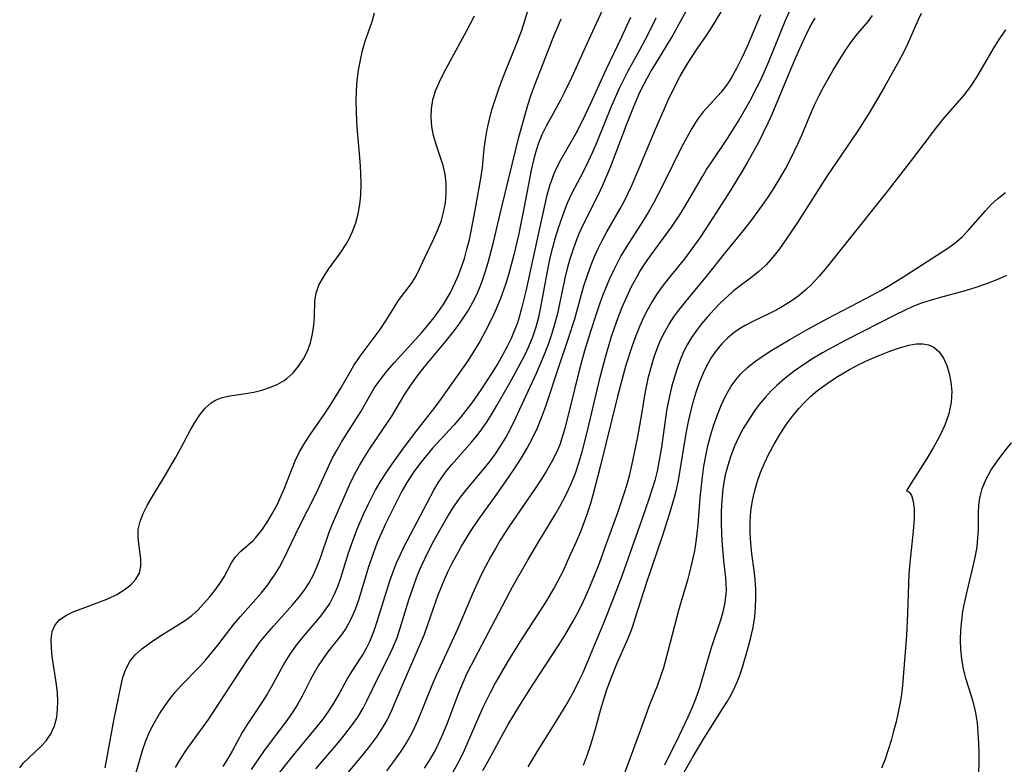
# Model space of a CAD drawing. Extents: x 1597504 to 1605706, y 2781009 to 2789211.
# Drawn here: x 1600407 to 1600571, y 2783870 to 2783994 of the extents above; entities that cross this region are included whole.
import ezdxf

# ---------------------------------------------------------------- set-up
doc = ezdxf.new("R2010")
doc.units = 0

msp = doc.modelspace()

# ---------------------------------------------------------------- linework, layer by layer
at = {"layer": 'WIL_014_Contours', "color": 0}
for points in [[(1600455.98, 2783869.16, 170), (1600459.65, 2783873.47, 170), (1600460.8, 2783874.87, 170), (1600461.9, 2783876.3, 170), (1600462.93, 2783877.76, 170), (1600463.84, 2783879.27, 170), (1600464.51, 2783880.57, 170), (1600466.27, 2783884.27, 170), (1600467.94, 2783887.54, 170), (1600468.73, 2783889.2, 170), (1600469.45, 2783890.89, 170), (1600470.04, 2783892.57, 170), (1600471.48, 2783897.34, 170), (1600472.38, 2783900.03, 170), (1600472.93, 2783901.45, 170), (1600473.53, 2783902.85, 170), (1600474.17, 2783904.24, 170), (1600475.49, 2783906.86, 170), (1600477.05, 2783909.73, 170), (1600477.95, 2783911.27, 170), (1600478.9, 2783912.78, 170), (1600479.92, 2783914.23, 170), (1600480.92, 2783915.5, 170), (1600484.05, 2783919.22, 170), (1600485, 2783920.43, 170), (1600485.9, 2783921.68, 170), (1600486.76, 2783922.95, 170), (1600487.56, 2783924.27, 170), (1600488.47, 2783925.96, 170), (1600489.32, 2783927.68, 170), (1600492.73, 2783935.09, 170), (1600494.14, 2783938.4, 170), (1600494.79, 2783940.08, 170), (1600495.38, 2783941.78, 170), (1600495.89, 2783943.49, 170), (1600496.36, 2783945.34, 170), (1600497.53, 2783950.93, 170), (1600497.97, 2783952.77, 170), (1600498.32, 2783953.99, 170), (1600498.79, 2783955.49, 170), (1600499.32, 2783956.96, 170), (1600499.89, 2783958.41, 170), (1600500.53, 2783959.83, 170), (1600503.11, 2783964.91, 170), (1600503.78, 2783966.34, 170), (1600505.07, 2783969.43, 170), (1600507.88, 2783976.78, 170), (1600508.98, 2783979.59, 170), (1600510, 2783981.93, 170), (1600510.58, 2783983.13, 170), (1600511.2, 2783984.31, 170), (1600511.78, 2783985.31, 170), (1600513.73, 2783988.45, 170), (1600515.24, 2783991.02, 170), (1600520.26, 2784000.17, 170)], [(1600457.81, 2783864.23, 172), (1600464.1, 2783871.86, 172), (1600465.13, 2783873.17, 172), (1600466.11, 2783874.5, 172), (1600467.02, 2783875.87, 172), (1600467.83, 2783877.27, 172), (1600468.63, 2783878.94, 172), (1600470.34, 2783882.97, 172), (1600473.6, 2783890.4, 172), (1600474.08, 2783891.58, 172), (1600474.6, 2783893.02, 172), (1600475.56, 2783895.92, 172), (1600476.36, 2783898.15, 172), (1600477.41, 2783900.72, 172), (1600477.99, 2783901.98, 172), (1600478.7, 2783903.42, 172), (1600479.45, 2783904.84, 172), (1600480.24, 2783906.24, 172), (1600481.75, 2783908.73, 172), (1600483.15, 2783910.79, 172), (1600486.05, 2783914.79, 172), (1600488.21, 2783917.86, 172), (1600489.26, 2783919.42, 172), (1600490.26, 2783921, 172), (1600491.21, 2783922.61, 172), (1600492.09, 2783924.26, 172), (1600492.9, 2783926.02, 172), (1600493.63, 2783927.81, 172), (1600494.29, 2783929.63, 172), (1600496.46, 2783936.16, 172), (1600498.11, 2783940.96, 172), (1600499.13, 2783944.17, 172), (1600500.67, 2783949.67, 172), (1600501.24, 2783951.42, 172), (1600501.88, 2783953.14, 172), (1600502.44, 2783954.53, 172), (1600503.05, 2783955.9, 172), (1600503.71, 2783957.24, 172), (1600504.48, 2783958.67, 172), (1600506.74, 2783962.6, 172), (1600507.36, 2783963.74, 172), (1600507.98, 2783965, 172), (1600508.57, 2783966.27, 172), (1600509.88, 2783969.29, 172), (1600512.59, 2783975.77, 172), (1600513.96, 2783978.95, 172), (1600514.66, 2783980.5, 172), (1600515.81, 2783982.91, 172), (1600516.73, 2783984.64, 172), (1600518.01, 2783986.79, 172), (1600518.81, 2783988.08, 172), (1600519.65, 2783989.34, 172), (1600521, 2783991.26, 172), (1600521.91, 2783992.66, 172), (1600525.83, 2783999.13, 172)], [(1600503.97, 2783996.19, 164), (1600501.12, 2783990.03, 164), (1600498.57, 2783984.34, 164), (1600497.35, 2783981.84, 164), (1600496.73, 2783980.64, 164), (1600494.36, 2783976.31, 164), (1600493.66, 2783974.83, 164), (1600493.1, 2783973.47, 164), (1600492.63, 2783972.07, 164), (1600492.23, 2783970.64, 164), (1600491.84, 2783968.96, 164), (1600490.7, 2783962.81, 164), (1600489.74, 2783958.14, 164), (1600488.96, 2783954.81, 164), (1600488.07, 2783951.51, 164), (1600487.57, 2783949.88, 164), (1600486.74, 2783947.53, 164), (1600486.08, 2783945.92, 164), (1600485.36, 2783944.34, 164), (1600484.21, 2783942.04, 164), (1600483.3, 2783940.38, 164), (1600482.32, 2783938.76, 164), (1600481.29, 2783937.18, 164), (1600476.87, 2783930.88, 164), (1600475.81, 2783929.44, 164), (1600472.76, 2783925.56, 164), (1600470.69, 2783922.84, 164), (1600468.68, 2783920.06, 164), (1600467.71, 2783918.65, 164), (1600466.79, 2783917.21, 164), (1600465.91, 2783915.71, 164), (1600465.27, 2783914.5, 164), (1600464.6, 2783913.13, 164), (1600463.96, 2783911.74, 164), (1600462.76, 2783908.94, 164), (1600461.82, 2783906.5, 164), (1600461.36, 2783905.1, 164), (1600460.09, 2783900.91, 164), (1600459.57, 2783899.48, 164), (1600458.97, 2783898.09, 164), (1600458.26, 2783896.78, 164), (1600457.74, 2783896, 164), (1600456.72, 2783894.62, 164), (1600453.86, 2783891.2, 164), (1600452.7, 2783889.76, 164), (1600451.61, 2783888.25, 164), (1600450.79, 2783886.92, 164), (1600448.51, 2783882.77, 164), (1600447.81, 2783881.57, 164), (1600447.08, 2783880.38, 164), (1600444.49, 2783876.51, 164), (1600443.68, 2783875.21, 164), (1600441.98, 2783872.1, 164), (1600441.11, 2783870.57, 164), (1600440.44, 2783869.55, 164)], [(1600406.57, 2783869.31, 156), (1600407.21, 2783870.16, 156), (1600408.07, 2783871, 156), (1600410.05, 2783872.79, 156), (1600410.99, 2783873.8, 156), (1600411.79, 2783874.95, 156), (1600412.38, 2783876.29, 156), (1600412.75, 2783877.77, 156), (1600412.89, 2783879.08, 156), (1600412.92, 2783880.44, 156), (1600412.86, 2783881.82, 156), (1600412.72, 2783883.22, 156), (1600412.01, 2783887.85, 156), (1600411.85, 2783889.29, 156), (1600411.83, 2783890.73, 156), (1600412.01, 2783892.04, 156), (1600412.49, 2783893.16, 156), (1600413.29, 2783894.04, 156), (1600414.36, 2783894.76, 156), (1600415.62, 2783895.36, 156), (1600417, 2783895.9, 156), (1600419.94, 2783896.97, 156), (1600421.38, 2783897.55, 156), (1600422.76, 2783898.21, 156), (1600424.01, 2783898.96, 156), (1600425.09, 2783899.8, 156), (1600425.96, 2783900.74, 156), (1600426.53, 2783901.77, 156), (1600426.77, 2783902.93, 156), (1600426.75, 2783904.17, 156), (1600426.41, 2783906.65, 156), (1600426.3, 2783907.86, 156), (1600426.35, 2783909.07, 156), (1600426.64, 2783910.38, 156), (1600427.15, 2783911.69, 156), (1600427.82, 2783913.03, 156), (1600428.59, 2783914.38, 156), (1600430.64, 2783917.77, 156), (1600432.55, 2783921, 156), (1600433.46, 2783922.63, 156), (1600435.01, 2783925.53, 156), (1600435.79, 2783926.89, 156), (1600436.61, 2783928.15, 156), (1600437.5, 2783929.26, 156), (1600438.49, 2783930.17, 156), (1600439.21, 2783930.62, 156), (1600440.36, 2783931.05, 156), (1600441.6, 2783931.32, 156), (1600444.28, 2783931.69, 156), (1600445.61, 2783931.94, 156), (1600446.94, 2783932.28, 156), (1600448.24, 2783932.71, 156), (1600449.49, 2783933.24, 156), (1600450.65, 2783933.89, 156), (1600451.1, 2783934.2, 156), (1600452.17, 2783935.15, 156), (1600453.09, 2783936.25, 156), (1600453.88, 2783937.48, 156), (1600454.54, 2783938.8, 156), (1600455.05, 2783940.19, 156), (1600455.41, 2783941.66, 156), (1600455.64, 2783943.13, 156), (1600455.74, 2783944.58, 156), (1600455.8, 2783947.19, 156), (1600455.99, 2783948.44, 156), (1600456.48, 2783949.79, 156), (1600457.21, 2783951.12, 156), (1600458.09, 2783952.45, 156), (1600460.05, 2783955.18, 156), (1600460.99, 2783956.61, 156), (1600461.57, 2783957.64, 156), (1600462.08, 2783958.72, 156), (1600462.61, 2783960.16, 156), (1600463, 2783961.66, 156), (1600463.28, 2783963.2, 156), (1600463.45, 2783964.79, 156), (1600463.52, 2783966.64, 156), (1600463.48, 2783968.52, 156), (1600463.37, 2783970.42, 156), (1600462.92, 2783975.45, 156), (1600462.8, 2783977.13, 156), (1600462.72, 2783978.83, 156), (1600462.69, 2783980.52, 156), (1600462.74, 2783982.2, 156), (1600462.87, 2783983.91, 156), (1600463.09, 2783985.61, 156), (1600463.39, 2783987.27, 156), (1600463.75, 2783988.88, 156), (1600464.2, 2783990.43, 156), (1600465.35, 2783993.73, 156), (1600465.75, 2783995.17, 156)], [(1600420.82, 2783869.29, 158), (1600422.26, 2783877.21, 158), (1600423.41, 2783882.89, 158), (1600423.78, 2783884.37, 158), (1600424.25, 2783885.76, 158), (1600424.91, 2783887.01, 158), (1600425.82, 2783888.14, 158), (1600426.93, 2783889.15, 158), (1600427.97, 2783889.95, 158), (1600429.08, 2783890.71, 158), (1600430.22, 2783891.45, 158), (1600432.74, 2783892.97, 158), (1600434.05, 2783893.79, 158), (1600435.27, 2783894.7, 158), (1600436.32, 2783895.66, 158), (1600437.29, 2783896.7, 158), (1600438.2, 2783897.77, 158), (1600439.12, 2783898.9, 158), (1600439.96, 2783900.02, 158), (1600440.69, 2783901.14, 158), (1600441.89, 2783903.46, 158), (1600442.55, 2783904.49, 158), (1600443.44, 2783905.41, 158), (1600445.52, 2783907.23, 158), (1600445.96, 2783907.69, 158), (1600446.94, 2783908.91, 158), (1600447.86, 2783910.27, 158), (1600448.73, 2783911.75, 158), (1600449.54, 2783913.29, 158), (1600450.2, 2783914.65, 158), (1600450.74, 2783915.91, 158), (1600452.49, 2783920.48, 158), (1600453.24, 2783921.99, 158), (1600454.12, 2783923.48, 158), (1600455.09, 2783924.95, 158), (1600457.34, 2783928.2, 158), (1600458.35, 2783929.73, 158), (1600460.1, 2783932.59, 158), (1600462.31, 2783936.37, 158), (1600463.36, 2783937.93, 158), (1600466.66, 2783942.37, 158), (1600467.65, 2783943.83, 158), (1600469, 2783946.08, 158), (1600469.69, 2783947.14, 158), (1600471.92, 2783950.08, 158), (1600472.54, 2783951.07, 158), (1600473.04, 2783951.98, 158), (1600474.2, 2783954.52, 158), (1600475.58, 2783957.39, 158), (1600476.26, 2783958.87, 158), (1600476.84, 2783960.39, 158), (1600477.27, 2783961.92, 158), (1600477.56, 2783963.49, 158), (1600477.7, 2783965.08, 158), (1600477.69, 2783966.78, 158), (1600477.5, 2783968.27, 158), (1600477.16, 2783969.74, 158), (1600476.64, 2783971.42, 158), (1600476.08, 2783973.08, 158), (1600475.59, 2783974.75, 158), (1600475.31, 2783976.22, 158), (1600475.19, 2783977.71, 158), (1600475.23, 2783979.19, 158), (1600475.46, 2783980.65, 158), (1600475.93, 2783982.17, 158), (1600476.56, 2783983.66, 158), (1600477.31, 2783985.16, 158), (1600481.06, 2783992.1, 158), (1600482.39, 2783994.67, 158)], [(1600425.09, 2783865.46, 160), (1600427.05, 2783872.18, 160), (1600427.62, 2783873.83, 160), (1600428.29, 2783875.43, 160), (1600429.05, 2783876.89, 160), (1600429.89, 2783878.31, 160), (1600430.81, 2783879.68, 160), (1600431.66, 2783880.85, 160), (1600432.54, 2783881.98, 160), (1600433.48, 2783883.06, 160), (1600436.54, 2783886.15, 160), (1600437.6, 2783887.31, 160), (1600438.62, 2783888.53, 160), (1600439.62, 2783889.78, 160), (1600442.35, 2783893.3, 160), (1600443.39, 2783894.54, 160), (1600446.82, 2783898.45, 160), (1600447.94, 2783899.84, 160), (1600448.52, 2783900.63, 160), (1600449.07, 2783901.43, 160), (1600449.87, 2783902.76, 160), (1600450.6, 2783904.13, 160), (1600453.23, 2783909.58, 160), (1600456, 2783915.03, 160), (1600458.06, 2783919.55, 160), (1600458.74, 2783920.97, 160), (1600459.49, 2783922.35, 160), (1600460.3, 2783923.7, 160), (1600463.49, 2783928.77, 160), (1600465.21, 2783931.8, 160), (1600465.7, 2783932.6, 160), (1600466.73, 2783934.06, 160), (1600467.87, 2783935.48, 160), (1600469.09, 2783936.89, 160), (1600473.62, 2783941.91, 160), (1600474.67, 2783943.15, 160), (1600475.68, 2783944.41, 160), (1600476.68, 2783945.76, 160), (1600477.28, 2783946.66, 160), (1600477.84, 2783947.59, 160), (1600478.33, 2783948.46, 160), (1600479.27, 2783950.34, 160), (1600479.71, 2783951.35, 160), (1600480.1, 2783952.36, 160), (1600480.72, 2783954.21, 160), (1600481.16, 2783955.8, 160), (1600481.56, 2783957.4, 160), (1600481.91, 2783959.03, 160), (1600482.55, 2783962.29, 160), (1600483.49, 2783967.58, 160), (1600483.74, 2783969.41, 160), (1600484.04, 2783972.5, 160), (1600484.22, 2783974.04, 160), (1600484.52, 2783975.75, 160), (1600484.91, 2783977.46, 160), (1600485.37, 2783979.15, 160), (1600485.9, 2783980.85, 160), (1600486.48, 2783982.53, 160), (1600487.1, 2783984.16, 160), (1600489.69, 2783990.67, 160), (1600490.28, 2783992.28, 160), (1600490.83, 2783993.89, 160), (1600491.33, 2783995.52, 160)], [(1600432.55, 2783869.37, 162), (1600433.44, 2783870.85, 162), (1600434.4, 2783872.29, 162), (1600435.4, 2783873.7, 162), (1600438.08, 2783877.37, 162), (1600444.46, 2783887.12, 162), (1600445.98, 2783889.37, 162), (1600446.63, 2783890.25, 162), (1600447.72, 2783891.62, 162), (1600448.87, 2783892.95, 162), (1600452.04, 2783896.46, 162), (1600453.04, 2783897.65, 162), (1600453.98, 2783898.86, 162), (1600454.82, 2783900.13, 162), (1600455.56, 2783901.49, 162), (1600456.18, 2783902.91, 162), (1600456.71, 2783904.32, 162), (1600458.18, 2783908.61, 162), (1600458.74, 2783909.99, 162), (1600461.63, 2783916.61, 162), (1600462.44, 2783918.32, 162), (1600463.22, 2783919.73, 162), (1600464.05, 2783921.1, 162), (1600464.93, 2783922.45, 162), (1600468.6, 2783927.92, 162), (1600470.82, 2783931.6, 162), (1600471.8, 2783933.11, 162), (1600472.91, 2783934.65, 162), (1600474.1, 2783936.16, 162), (1600477.71, 2783940.49, 162), (1600478.81, 2783941.86, 162), (1600479.86, 2783943.27, 162), (1600480.66, 2783944.43, 162), (1600481.4, 2783945.63, 162), (1600482.13, 2783946.92, 162), (1600482.78, 2783948.24, 162), (1600483.22, 2783949.26, 162), (1600483.63, 2783950.29, 162), (1600484.19, 2783951.92, 162), (1600484.7, 2783953.57, 162), (1600485.6, 2783956.93, 162), (1600486.96, 2783962.82, 162), (1600489.82, 2783974.47, 162), (1600490.79, 2783978.01, 162), (1600491.31, 2783979.77, 162), (1600491.88, 2783981.5, 162), (1600492.49, 2783983.2, 162), (1600493.88, 2783986.72, 162), (1600495.52, 2783991.03, 162), (1600496.85, 2783994.2, 162)], [(1600508.4, 2783994.38, 166), (1600506.94, 2783991.15, 166), (1600504.33, 2783985.66, 166), (1600501.8, 2783980.16, 166), (1600500.4, 2783977.21, 166), (1600499.3, 2783975.09, 166), (1600496.76, 2783970.63, 166), (1600495.99, 2783969.12, 166), (1600495.58, 2783968.18, 166), (1600494.98, 2783966.49, 166), (1600494.49, 2783964.76, 166), (1600493.3, 2783959.51, 166), (1600490.97, 2783948.79, 166), (1600490.27, 2783945.87, 166), (1600489.86, 2783944.43, 166), (1600489.5, 2783943.35, 166), (1600489.1, 2783942.29, 166), (1600488.51, 2783940.91, 166), (1600487.85, 2783939.56, 166), (1600487.15, 2783938.23, 166), (1600486.28, 2783936.72, 166), (1600485.37, 2783935.24, 166), (1600483.46, 2783932.32, 166), (1600481.95, 2783930.16, 166), (1600480.99, 2783928.89, 166), (1600480, 2783927.66, 166), (1600478.96, 2783926.45, 166), (1600475.43, 2783922.58, 166), (1600474.4, 2783921.39, 166), (1600473.42, 2783920.16, 166), (1600472.3, 2783918.63, 166), (1600471.26, 2783917.05, 166), (1600470.31, 2783915.43, 166), (1600469.62, 2783914.09, 166), (1600467.59, 2783909.99, 166), (1600466.95, 2783908.6, 166), (1600466.2, 2783906.86, 166), (1600465.28, 2783904.39, 166), (1600464.76, 2783902.8, 166), (1600463.12, 2783897.41, 166), (1600462.5, 2783895.7, 166), (1600461.8, 2783894.07, 166), (1600460.96, 2783892.56, 166), (1600460.34, 2783891.67, 166), (1600458.13, 2783888.85, 166), (1600457.29, 2783887.73, 166), (1600456.35, 2783886.33, 166), (1600455.66, 2783885.15, 166), (1600455.01, 2783883.94, 166), (1600453.66, 2783881.27, 166), (1600452.89, 2783879.86, 166), (1600452.03, 2783878.5, 166), (1600451.1, 2783877.18, 166), (1600448.01, 2783873.11, 166), (1600447.22, 2783872.01, 166), (1600445.17, 2783869.05, 166)], [(1600449.16, 2783867.57, 168), (1600452.23, 2783871.43, 168), (1600456.19, 2783876.19, 168), (1600457.16, 2783877.42, 168), (1600458.08, 2783878.68, 168), (1600458.92, 2783879.96, 168), (1600459.69, 2783881.3, 168), (1600461.19, 2783884.09, 168), (1600461.72, 2783884.96, 168), (1600463.15, 2783887.13, 168), (1600463.8, 2783888.17, 168), (1600464.4, 2783889.25, 168), (1600464.95, 2783890.37, 168), (1600465.63, 2783892.05, 168), (1600466.2, 2783893.68, 168), (1600468.29, 2783900.48, 168), (1600468.89, 2783902.16, 168), (1600469.42, 2783903.48, 168), (1600470.01, 2783904.78, 168), (1600470.63, 2783906.07, 168), (1600475.62, 2783915.61, 168), (1600476.33, 2783916.81, 168), (1600476.94, 2783917.72, 168), (1600477.59, 2783918.61, 168), (1600478.63, 2783919.89, 168), (1600481.94, 2783923.65, 168), (1600483, 2783924.95, 168), (1600483.64, 2783925.79, 168), (1600484.52, 2783927.07, 168), (1600485.35, 2783928.39, 168), (1600486.15, 2783929.74, 168), (1600488.5, 2783933.87, 168), (1600490.05, 2783936.67, 168), (1600490.78, 2783938.09, 168), (1600491.45, 2783939.54, 168), (1600492.12, 2783941.17, 168), (1600492.69, 2783942.84, 168), (1600493.12, 2783944.46, 168), (1600493.48, 2783946.09, 168), (1600494.67, 2783952.65, 168), (1600495.03, 2783954.36, 168), (1600495.45, 2783956.04, 168), (1600495.91, 2783957.71, 168), (1600496.42, 2783959.35, 168), (1600497.46, 2783962.32, 168), (1600498, 2783963.63, 168), (1600498.72, 2783965.15, 168), (1600500.6, 2783968.73, 168), (1600501.39, 2783970.35, 168), (1600502.14, 2783972.01, 168), (1600502.85, 2783973.68, 168), (1600505.29, 2783979.71, 168), (1600506.59, 2783982.63, 168), (1600507.29, 2783984.07, 168), (1600508.02, 2783985.49, 168), (1600509.96, 2783988.99, 168), (1600511.32, 2783991.52, 168), (1600512.73, 2783994.32, 168)], [(1600530.09, 2783994.83, 174), (1600527.8, 2783989.44, 174), (1600527.01, 2783987.7, 174), (1600526.17, 2783986, 174), (1600525.26, 2783984.39, 174), (1600524.59, 2783983.36, 174), (1600523.52, 2783981.95, 174), (1600520.55, 2783978.65, 174), (1600519.56, 2783977.32, 174), (1600518.65, 2783975.91, 174), (1600517.8, 2783974.42, 174), (1600516.98, 2783972.88, 174), (1600513.89, 2783966.58, 174), (1600512.33, 2783963.56, 174), (1600511.37, 2783961.9, 174), (1600510.47, 2783960.45, 174), (1600507.7, 2783956.14, 174), (1600506.83, 2783954.67, 174), (1600506.19, 2783953.46, 174), (1600505.58, 2783952.23, 174), (1600504.94, 2783950.85, 174), (1600503.78, 2783948.02, 174), (1600503.25, 2783946.59, 174), (1600502.63, 2783944.76, 174), (1600501.75, 2783942.07, 174), (1600500.78, 2783938.81, 174), (1600499.89, 2783935.53, 174), (1600498.17, 2783928.57, 174), (1600497.42, 2783925.7, 174), (1600497.05, 2783924.43, 174), (1600496.62, 2783923.16, 174), (1600496.03, 2783921.76, 174), (1600495.27, 2783920.28, 174), (1600494.38, 2783918.74, 174), (1600493.42, 2783917.22, 174), (1600492.42, 2783915.72, 174), (1600488.27, 2783909.68, 174), (1600486.71, 2783907.26, 174), (1600485.9, 2783905.9, 174), (1600485.13, 2783904.53, 174), (1600484.32, 2783903, 174), (1600483.54, 2783901.46, 174), (1600482.09, 2783898.32, 174), (1600479.65, 2783892.56, 174), (1600476.02, 2783884.7, 174), (1600475.32, 2783883.05, 174), (1600472.97, 2783877.23, 174), (1600472, 2783875.18, 174), (1600471.06, 2783873.53, 174), (1600470.01, 2783871.93, 174), (1600468.91, 2783870.36, 174), (1600467.76, 2783868.81, 174)], [(1600474.1, 2783869.24, 176), (1600474.91, 2783870.54, 176), (1600475.67, 2783871.88, 176), (1600476.12, 2783872.72, 176), (1600477.14, 2783874.91, 176), (1600477.84, 2783876.64, 176), (1600479.7, 2783881.56, 176), (1600480.34, 2783883.13, 176), (1600481.16, 2783884.97, 176), (1600481.9, 2783886.48, 176), (1600488.76, 2783899.48, 176), (1600491.35, 2783904.05, 176), (1600493.15, 2783907.06, 176), (1600495.83, 2783911.44, 176), (1600496.66, 2783912.88, 176), (1600497.72, 2783914.86, 176), (1600498.53, 2783916.64, 176), (1600499.24, 2783918.46, 176), (1600499.88, 2783920.32, 176), (1600500.44, 2783922.21, 176), (1600501.27, 2783925.48, 176), (1600503.36, 2783934.42, 176), (1600504.24, 2783937.75, 176), (1600505.22, 2783941.05, 176), (1600505.75, 2783942.68, 176), (1600506.36, 2783944.37, 176), (1600507.05, 2783946.11, 176), (1600507.8, 2783947.82, 176), (1600508.62, 2783949.54, 176), (1600509.52, 2783951.21, 176), (1600510, 2783952.04, 176), (1600510.84, 2783953.35, 176), (1600511.72, 2783954.63, 176), (1600515.29, 2783959.45, 176), (1600516.55, 2783961.35, 176), (1600517.43, 2783962.77, 176), (1600520.41, 2783967.87, 176), (1600521.12, 2783969.04, 176), (1600521.86, 2783970.18, 176), (1600524.69, 2783974.37, 176), (1600526.55, 2783977.36, 176), (1600528.33, 2783980.43, 176), (1600529.52, 2783982.72, 176), (1600530.21, 2783984.14, 176), (1600531.49, 2783987.04, 176), (1600534.22, 2783993.81, 176), (1600534.94, 2783995.42, 176)], [(1600539.14, 2783994.29, 178), (1600538.58, 2783993.28, 178), (1600537.54, 2783991.22, 178), (1600536.34, 2783988.57, 178), (1600534.98, 2783985.43, 178), (1600531.97, 2783978.21, 178), (1600531.35, 2783976.78, 178), (1600530.57, 2783975.16, 178), (1600529.75, 2783973.55, 178), (1600527.98, 2783970.37, 178), (1600527.05, 2783968.79, 178), (1600525.13, 2783965.66, 178), (1600521.66, 2783960.2, 178), (1600519.99, 2783957.66, 178), (1600519.12, 2783956.42, 178), (1600518.23, 2783955.2, 178), (1600517.42, 2783954.16, 178), (1600514.72, 2783950.86, 178), (1600513.71, 2783949.56, 178), (1600512.76, 2783948.22, 178), (1600511.98, 2783946.97, 178), (1600511.26, 2783945.69, 178), (1600510.6, 2783944.36, 178), (1600509.99, 2783943.01, 178), (1600509.31, 2783941.35, 178), (1600508.7, 2783939.66, 178), (1600507.67, 2783936.46, 178), (1600506.96, 2783933.95, 178), (1600506.24, 2783931.2, 178), (1600503.41, 2783919.69, 178), (1600502.14, 2783914.78, 178), (1600501.75, 2783913.39, 178), (1600501.09, 2783911.36, 178), (1600500.08, 2783908.67, 178), (1600499.38, 2783907.01, 178), (1600497.89, 2783903.7, 178), (1600497.12, 2783902.06, 178), (1600495.74, 2783899.41, 178), (1600494.22, 2783896.82, 178), (1600489.99, 2783890.3, 178), (1600487.91, 2783886.96, 178), (1600485.94, 2783883.56, 178), (1600485.01, 2783881.83, 178), (1600483.86, 2783879.5, 178), (1600483.18, 2783877.97, 178), (1600481.2, 2783873.34, 178), (1600480.5, 2783871.82, 178), (1600479.56, 2783869.99, 178), (1600478.73, 2783868.47, 178)], [(1600483.81, 2783868.85, 180), (1600484.69, 2783870.4, 180), (1600487.2, 2783875.04, 180), (1600488.04, 2783876.54, 180), (1600489.8, 2783879.5, 180), (1600492.18, 2783883.27, 180), (1600496.42, 2783889.73, 180), (1600497.46, 2783891.36, 180), (1600498.87, 2783893.74, 180), (1600499.73, 2783895.35, 180), (1600500.54, 2783896.99, 180), (1600501.2, 2783898.43, 180), (1600502.33, 2783901.11, 180), (1600503.24, 2783903.44, 180), (1600504.22, 2783906.1, 180), (1600506.29, 2783911.87, 180), (1600507.36, 2783915.02, 180), (1600507.85, 2783916.61, 180), (1600508.29, 2783918.21, 180), (1600508.88, 2783920.76, 180), (1600509.64, 2783924.49, 180), (1600510.32, 2783928.25, 180), (1600510.89, 2783931.7, 180), (1600511.45, 2783934.47, 180), (1600512.03, 2783936.67, 180), (1600512.38, 2783937.81, 180), (1600512.82, 2783939.07, 180), (1600513.32, 2783940.31, 180), (1600513.88, 2783941.52, 180), (1600514.35, 2783942.41, 180), (1600514.85, 2783943.28, 180), (1600515.64, 2783944.48, 180), (1600516.49, 2783945.63, 180), (1600518.36, 2783947.95, 180), (1600521.31, 2783951.5, 180), (1600524.06, 2783954.94, 180), (1600526.85, 2783958.31, 180), (1600528.53, 2783960.49, 180), (1600530.44, 2783963.12, 180), (1600531.37, 2783964.47, 180), (1600532.38, 2783966.01, 180), (1600533.34, 2783967.58, 180), (1600534.26, 2783969.18, 180), (1600535.12, 2783970.79, 180), (1600536.41, 2783973.45, 180), (1600537, 2783974.79, 180), (1600538.6, 2783978.68, 180), (1600539.17, 2783979.94, 180), (1600539.88, 2783981.38, 180), (1600540.63, 2783982.81, 180), (1600542.22, 2783985.61, 180), (1600543.53, 2783987.8, 180), (1600544.21, 2783988.86, 180), (1600545.05, 2783990.07, 180), (1600546.02, 2783991.33, 180), (1600548.04, 2783993.76, 180), (1600548.8, 2783994.75, 180)], [(1600556.9, 2783995.05, 182), (1600556.32, 2783993.91, 182), (1600554.6, 2783989.96, 182), (1600553.99, 2783988.66, 182), (1600553.16, 2783987.12, 182), (1600550.84, 2783982.95, 182), (1600549.07, 2783979.88, 182), (1600548.18, 2783978.41, 182), (1600546.33, 2783975.5, 182), (1600541.13, 2783967.82, 182), (1600536.3, 2783960.24, 182), (1600534.3, 2783957.26, 182), (1600533.26, 2783955.83, 182), (1600532.18, 2783954.46, 182), (1600531.04, 2783953.19, 182), (1600529.83, 2783952.03, 182), (1600528.66, 2783951.1, 182), (1600526.25, 2783949.32, 182), (1600525.43, 2783948.65, 182), (1600523.49, 2783946.86, 182), (1600522.38, 2783945.73, 182), (1600521.3, 2783944.56, 182), (1600520.27, 2783943.33, 182), (1600519.41, 2783942.21, 182), (1600518.61, 2783941.05, 182), (1600517.88, 2783939.84, 182), (1600517.29, 2783938.66, 182), (1600516.77, 2783937.45, 182), (1600516.3, 2783936.2, 182), (1600515.75, 2783934.5, 182), (1600515.26, 2783932.76, 182), (1600514.85, 2783931, 182), (1600514.49, 2783929.21, 182), (1600514.24, 2783927.61, 182), (1600513.57, 2783922.79, 182), (1600513.11, 2783919.98, 182), (1600512.86, 2783918.79, 182), (1600512.46, 2783917.21, 182), (1600512.01, 2783915.65, 182), (1600511.51, 2783914.1, 182), (1600510.34, 2783910.7, 182), (1600506.96, 2783901.28, 182), (1600505.42, 2783897.19, 182), (1600503.92, 2783893.42, 182), (1600501.72, 2783888.09, 182), (1600500.46, 2783885.14, 182), (1600499.78, 2783883.69, 182), (1600498.9, 2783882, 182), (1600497.96, 2783880.33, 182), (1600495.97, 2783877.06, 182), (1600492.95, 2783872.24, 182), (1600491.3, 2783869.47, 182)], [(1600570.95, 2783992.34, 184), (1600569.97, 2783990.89, 184), (1600569.04, 2783989.42, 184), (1600566.14, 2783984.45, 184), (1600565.08, 2783982.87, 184), (1600563.95, 2783981.42, 184), (1600560.53, 2783977.45, 184), (1600559.45, 2783976.1, 184), (1600555.22, 2783970.54, 184), (1600550.98, 2783965.09, 184), (1600544.6, 2783957.14, 184), (1600541.09, 2783952.72, 184), (1600539.87, 2783951.25, 184), (1600538.58, 2783949.86, 184), (1600537.8, 2783949.11, 184), (1600536.53, 2783948.05, 184), (1600535.19, 2783947.1, 184), (1600533.78, 2783946.22, 184), (1600532.81, 2783945.67, 184), (1600531.82, 2783945.16, 184), (1600528.93, 2783943.78, 184), (1600527.53, 2783943.05, 184), (1600526.59, 2783942.47, 184), (1600525.68, 2783941.83, 184), (1600524.62, 2783940.94, 184), (1600523.64, 2783939.97, 184), (1600522.74, 2783938.92, 184), (1600521.93, 2783937.78, 184), (1600521.25, 2783936.62, 184), (1600520.52, 2783935.1, 184), (1600519.88, 2783933.51, 184), (1600519.32, 2783931.87, 184), (1600518.83, 2783930.2, 184), (1600518.38, 2783928.49, 184), (1600517.99, 2783926.77, 184), (1600517.64, 2783925.03, 184), (1600516.67, 2783918.95, 184), (1600516.35, 2783917.19, 184), (1600515.98, 2783915.45, 184), (1600515.72, 2783914.38, 184), (1600514.9, 2783911.55, 184), (1600513.75, 2783908.05, 184), (1600511.08, 2783900.23, 184), (1600509.21, 2783894.3, 184), (1600508.74, 2783892.88, 184), (1600508.3, 2783891.66, 184), (1600507.81, 2783890.46, 184), (1600506.07, 2783886.6, 184), (1600505.01, 2783883.95, 184), (1600504.45, 2783882.33, 184), (1600503.94, 2783880.69, 184), (1600503.45, 2783879.03, 184), (1600502.55, 2783875.75, 184), (1600501.81, 2783873.29, 184), (1600501.19, 2783871.5, 184), (1600500.51, 2783869.72, 184)], [(1600506.75, 2783866.52, 186), (1600510.07, 2783875.51, 186), (1600511.63, 2783879.88, 186), (1600513, 2783883.17, 186), (1600513.51, 2783884.57, 186), (1600513.97, 2783886.02, 186), (1600514.78, 2783888.98, 186), (1600516.48, 2783895.62, 186), (1600516.97, 2783897.3, 186), (1600518.06, 2783900.83, 186), (1600518.5, 2783902.57, 186), (1600519.13, 2783905.51, 186), (1600519.37, 2783907, 186), (1600519.55, 2783908.4, 186), (1600519.69, 2783909.81, 186), (1600520.05, 2783914.34, 186), (1600520.41, 2783917.84, 186), (1600520.65, 2783919.58, 186), (1600520.96, 2783921.31, 186), (1600521.34, 2783922.99, 186), (1600521.78, 2783924.66, 186), (1600522.28, 2783926.3, 186), (1600522.88, 2783928.04, 186), (1600523.55, 2783929.74, 186), (1600524.31, 2783931.38, 186), (1600525.2, 2783932.92, 186), (1600525.97, 2783934, 186), (1600526.83, 2783935, 186), (1600527.91, 2783936.04, 186), (1600529.08, 2783936.98, 186), (1600530.54, 2783937.99, 186), (1600531.98, 2783938.92, 186), (1600534.98, 2783940.74, 186), (1600538.1, 2783942.51, 186), (1600541.3, 2783944.23, 186), (1600547.68, 2783947.55, 186), (1600550.16, 2783948.9, 186), (1600551.78, 2783949.82, 186), (1600554.46, 2783951.48, 186), (1600561.17, 2783955.84, 186), (1600562.49, 2783956.8, 186), (1600563.71, 2783957.83, 186), (1600564.76, 2783958.91, 186), (1600567.62, 2783962.17, 186), (1600568.59, 2783963.2, 186), (1600569.63, 2783964.16, 186), (1600570.97, 2783965.23, 186)], [(1600571.14, 2783951.4, 188), (1600569.49, 2783950.66, 188), (1600567.77, 2783949.98, 188), (1600566.03, 2783949.37, 188), (1600564.26, 2783948.83, 188), (1600559.87, 2783947.66, 188), (1600558.42, 2783947.24, 188), (1600556.95, 2783946.75, 188), (1600555.51, 2783946.2, 188), (1600554.09, 2783945.58, 188), (1600552.61, 2783944.85, 188), (1600544.35, 2783940.63, 188), (1600542.03, 2783939.4, 188), (1600540.46, 2783938.51, 188), (1600538.92, 2783937.58, 188), (1600537.31, 2783936.54, 188), (1600535.74, 2783935.44, 188), (1600534.23, 2783934.27, 188), (1600532.8, 2783933.03, 188), (1600531.89, 2783932.14, 188), (1600530.87, 2783931.03, 188), (1600529.9, 2783929.86, 188), (1600529, 2783928.65, 188), (1600528.08, 2783927.28, 188), (1600527.24, 2783925.86, 188), (1600526.46, 2783924.4, 188), (1600525.77, 2783922.91, 188), (1600525.15, 2783921.33, 188), (1600524.63, 2783919.72, 188), (1600524.21, 2783918.08, 188), (1600523.99, 2783916.93, 188), (1600523.83, 2783915.77, 188), (1600523.65, 2783913.91, 188), (1600523.56, 2783912.03, 188), (1600523.55, 2783910.15, 188), (1600523.61, 2783908.28, 188), (1600523.71, 2783906.43, 188), (1600523.95, 2783903.87, 188), (1600524.29, 2783900.97, 188), (1600524.35, 2783900.04, 188), (1600524.36, 2783898.94, 188), (1600524.29, 2783897.84, 188), (1600524.12, 2783896.59, 188), (1600523.85, 2783895.34, 188), (1600523.5, 2783894.1, 188), (1600521.9, 2783889.33, 188), (1600519.92, 2783882.66, 188), (1600519.27, 2783880.77, 188), (1600518.66, 2783879.24, 188), (1600517.99, 2783877.74, 188), (1600516.55, 2783874.72, 188), (1600514.12, 2783869.75, 188)], [(1600517.15, 2783868.22, 190), (1600518.94, 2783871.31, 190), (1600520.78, 2783874.36, 190), (1600523.9, 2783879.31, 190), (1600524.6, 2783880.45, 190), (1600525.25, 2783881.6, 190), (1600525.84, 2783882.77, 190), (1600526.23, 2783883.66, 190), (1600526.58, 2783884.57, 190), (1600527.09, 2783886.11, 190), (1600528.03, 2783889.37, 190), (1600528.47, 2783891.06, 190), (1600528.86, 2783892.77, 190), (1600529.15, 2783894.5, 190), (1600529.29, 2783896.04, 190), (1600529.35, 2783897.59, 190), (1600529.32, 2783899.14, 190), (1600529.22, 2783900.68, 190), (1600529.06, 2783902.21, 190), (1600528.65, 2783904.99, 190), (1600528.47, 2783906.75, 190), (1600528.37, 2783908.54, 190), (1600528.38, 2783910.33, 190), (1600528.51, 2783912.12, 190), (1600528.76, 2783913.9, 190), (1600529.08, 2783915.3, 190), (1600529.56, 2783916.92, 190), (1600530.13, 2783918.52, 190), (1600530.78, 2783920.11, 190), (1600531.51, 2783921.67, 190), (1600532.37, 2783923.29, 190), (1600533.31, 2783924.88, 190), (1600534.32, 2783926.42, 190), (1600535.42, 2783927.91, 190), (1600536.5, 2783929.2, 190), (1600537.48, 2783930.25, 190), (1600538.52, 2783931.25, 190), (1600539.61, 2783932.19, 190), (1600540.59, 2783932.96, 190), (1600541.6, 2783933.68, 190), (1600543.07, 2783934.63, 190), (1600544.94, 2783935.71, 190), (1600546.61, 2783936.58, 190), (1600548.3, 2783937.38, 190), (1600549.98, 2783938.12, 190), (1600551.65, 2783938.78, 190), (1600553.27, 2783939.34, 190), (1600554.82, 2783939.77, 190), (1600556.07, 2783939.98, 190), (1600557.15, 2783940, 190), (1600558.14, 2783939.83, 190), (1600559.02, 2783939.44, 190), (1600559.9, 2783938.67, 190), (1600560.6, 2783937.62, 190), (1600561.16, 2783936.37, 190), (1600561.57, 2783935.03, 190), (1600561.87, 2783933.61, 190), (1600562.02, 2783932.06, 190), (1600561.9, 2783930.28, 190), (1600561.49, 2783928.35, 190), (1600560.82, 2783926.44, 190), (1600559.93, 2783924.52, 190), (1600558.91, 2783922.65, 190), (1600557.86, 2783920.88, 190), (1600554.56, 2783915.73, 190), (1600554.45, 2783915.5, 190)], [(1600566.53, 2783868.53, 188), (1600566.57, 2783869.97, 188), (1600566.57, 2783871.71, 188), (1600566.52, 2783873.44, 188), (1600566.42, 2783875.16, 188), (1600566.27, 2783876.82, 188), (1600566.02, 2783878.46, 188), (1600565.67, 2783879.95, 188), (1600565.24, 2783881.42, 188), (1600564.39, 2783884.06, 188), (1600563.96, 2783885.74, 188), (1600563.66, 2783887.46, 188), (1600563.51, 2783889.05, 188), (1600563.46, 2783890.66, 188), (1600563.51, 2783892.27, 188), (1600563.65, 2783893.89, 188), (1600563.87, 2783895.43, 188), (1600564.15, 2783896.96, 188), (1600564.49, 2783898.48, 188), (1600565.65, 2783903.14, 188), (1600565.98, 2783904.66, 188), (1600566.23, 2783906.17, 188), (1600566.37, 2783907.6, 188), (1600566.43, 2783909.02, 188), (1600566.48, 2783911.79, 188), (1600566.53, 2783913.08, 188), (1600566.68, 2783914.34, 188), (1600567.09, 2783915.89, 188), (1600567.72, 2783917.41, 188), (1600568.58, 2783918.98, 188), (1600569.6, 2783920.51, 188), (1600570.74, 2783922.01, 188), (1600571.96, 2783923.47, 188)], [(1600554.45, 2783915.5, 190), (1600554.69, 2783915.46, 190), (1600554.95, 2783915.22, 190), (1600555.26, 2783914.72, 190), (1600555.52, 2783913.97, 190), (1600555.72, 2783912.56, 190), (1600555.72, 2783910.8, 190), (1600555.56, 2783908.76, 190), (1600555, 2783903.46, 190), (1600554.86, 2783901.67, 190), (1600554.63, 2783895, 190), (1600554.45, 2783891.45, 190), (1600553.8, 2783883.03, 190), (1600553.62, 2783881.61, 190), (1600553.39, 2783880.2, 190), (1600553.07, 2783878.59, 190), (1600552.71, 2783877, 190), (1600552.31, 2783875.41, 190), (1600551.87, 2783873.84, 190), (1600551.39, 2783872.29, 190), (1600550.87, 2783870.77, 190), (1600550.3, 2783869.27, 190)]]:
    msp.add_polyline3d(points, dxfattribs=at)

doc.saveas('drawing.dxf')
